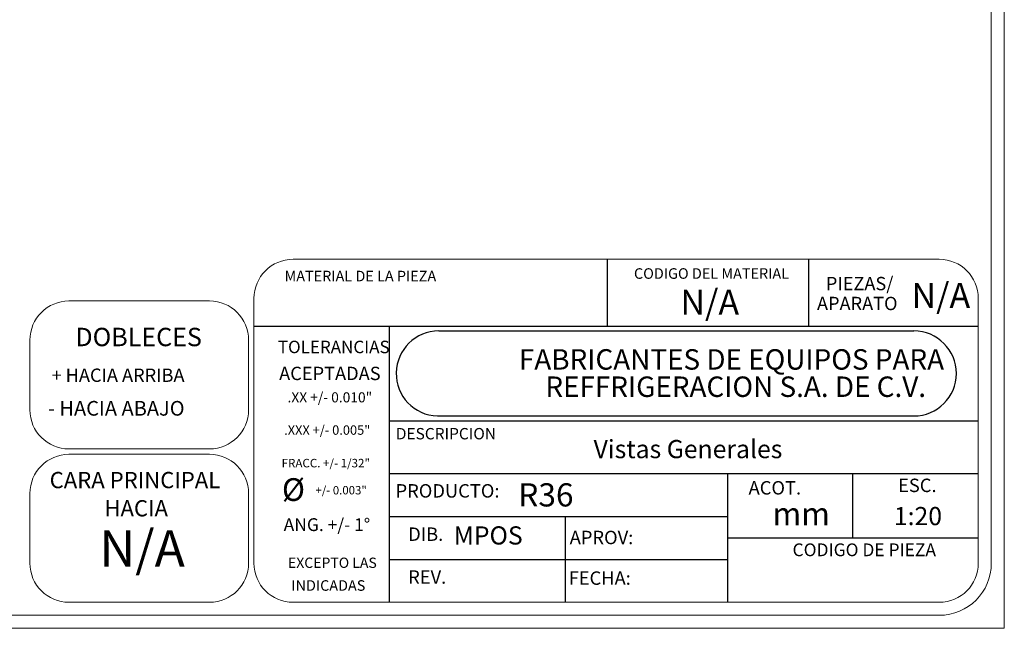
# Model space of a CAD drawing. Units: millimetres. Extents: x 6 to 273, y 5 to 211.
# Drawn here: x 158 to 273, y 5 to 76 of the extents above; entities that cross this region are included whole.
import ezdxf

# ---------------------------------------------------------------- set-up
doc = ezdxf.new("R2010")
doc.units = ezdxf.units.MM
doc.layers.add('SLD-0', color=7, linetype='Continuous')
doc.styles.add('SLDTEXTSTYLE0', font='TXT', dxfattribs={"width": 0.75})
doc.styles.add('SLDTEXTSTYLE1', font='TXT', dxfattribs={"width": 0.6375})
doc.styles.add('SLDTEXTSTYLE2', font='TXT', dxfattribs={"width": 0.473})

# ---------------------------------------------------------------- blocks, each defined once
blk = doc.blocks.new('SW_NOTE_0')
at = {"color": 0, "linetype": 'Continuous', "lineweight": 0, "char_height": 2.3813, "attachment_point": 2, "style": 'SLDTEXTSTYLE0'}
for s, insert in [('FABRICANTES DE EQUIPOS PARA', (24, 3.07)), ('REFFRIGERACION S.A. DE C.V.', (24.49, -0.11))]:
    blk.add_mtext(s, dxfattribs=dict(at, insert=insert))

msp = doc.modelspace()

# ---------------------------------------------------------------- linework, layer by layer
at = {"color": 5, "linetype": 'Continuous', "lineweight": 0}
for p, q in [((273.16239, 211.08003), (273.16239, 4.81997)), ((271.64578, 12.40306), (271.64578, 203.21341)), ((190.30034, 47.80535), (265.5793, 47.80535)), ((164.19954, 42.95157), (180.56836, 42.95157)), ((185.75049, 12.40306), (185.75049, 43.25549)), ((270.12916, 12.40306), (270.12916, 43.25549)), ((159.64968, 30.26838), (159.64968, 38.40171)), ((185.11821, 30.26838), (185.11821, 38.40171)), ((164.19954, 25.71852), (180.56836, 25.71852)), ((164.19954, 25.08625), (180.56836, 25.08625)), ((159.64968, 12.40306), (159.64968, 20.53639)), ((185.11821, 12.40306), (185.11821, 20.53639)), ((164.19954, 7.8532), (180.56836, 7.8532)), ((190.30034, 7.8532), (265.5793, 7.8532)), ((13.8207, 6.33659), (265.5793, 6.33659)), ((273.16239, 4.81997), (6.2376, 4.81997))]:
    msp.add_line(p, q, dxfattribs=at)
for centre, radius, start, end in [((190.30034, 43.25549), 4.54985, 90, 180), ((265.5793, 43.25549), 4.54985, 360, 90), ((164.19954, 38.40171), 4.54985, 90, 180), ((180.56836, 38.40171), 4.54985, 360, 90), ((164.19954, 30.26838), 4.54985, 180, 270), ((180.56836, 30.26838), 4.54985, 270, 360), ((164.19954, 20.53639), 4.54985, 90, 180), ((180.56836, 20.53639), 4.54985, 360, 90), ((164.19954, 12.40306), 4.54985, 180, 270), ((180.56836, 12.40306), 4.54985, 270, 360), ((190.30034, 12.40306), 4.54985, 180, 270), ((265.5793, 12.40306), 6.06647, 270, 0), ((265.5793, 12.40306), 4.54985, 270, 360)]:
    msp.add_arc(centre, radius, start, end, dxfattribs=at)
at = {"layer": 'SLD-0'}
for p, q in [((226.95406, 39.9836), (226.95406, 47.80535)), ((250.4012, 39.9836), (250.4012, 47.80535)), ((185.75049, 40.00171), (270.12916, 40.00171)), ((201.48096, 39.9836), (201.48096, 7.8532)), ((201.48096, 28.99446), (270.12916, 28.99446)), ((201.48096, 22.84106), (270.12916, 22.84106)), ((240.91791, 22.84106), (240.91791, 7.85379)), ((255.52353, 15.34743), (255.52353, 22.84106)), ((201.48096, 17.84472), (240.91791, 17.84472)), ((221.98707, 17.84472), (221.98707, 7.8532)), ((240.91791, 15.34743), (270.12916, 15.34743)), ((201.48096, 12.84837), (240.91791, 12.84837))]:
    msp.add_line(p, q, dxfattribs=at)
at = {"layer": 'SLD-0', "lineweight": 30}
for p, q in [((207.28002, 39.45459), (262.62418, 39.45459)), ((207.11357, 29.5509), (262.62418, 29.5509))]:
    msp.add_line(p, q, dxfattribs=at)
for centre, radius, start, end in [((207.28002, 34.50135), 4.95324, 90, 268.0742727), ((262.62418, 34.50275), 4.95185, 270, 90)]:
    msp.add_arc(centre, radius, start, end, dxfattribs=at)

# ---------------------------------------------------------------- block references
at = {"color": 7, "linetype": 'Continuous', "lineweight": 0}
msp.add_blockref('SW_NOTE_0', (217.38032, 34.26161), dxfattribs=at)

# ---------------------------------------------------------------- texts
for s, insert, char_height, attachment_point, style in [('MATERIAL DE LA PIEZA', (189.31304, 46.46577), 1.2319993, 1, 'SLDTEXTSTYLE0'), ('CODIGO DEL MATERIAL', (230.01873, 46.76171), 1.2319993, 1, 'SLDTEXTSTYLE0'), ('PIEZAS/', (252.37314, 45.75176), 1.552319, 1, 'SLDTEXTSTYLE0'), ('APARATO', (251.33876, 43.43211), 1.552319, 1, 'SLDTEXTSTYLE0'), ('DOBLECES', (164.94603, 39.82237), 2.142428, 1, 'SLDTEXTSTYLE0'), ('TOLERANCIAS', (188.53491, 38.31874), 1.4520106, 1, 'SLDTEXTSTYLE0'), ('+ HACIA ARRIBA', (162.16193, 35.07622), 1.5530972, 1, 'SLDTEXTSTYLE0'), ('ACEPTADAS', (188.68335, 35.28613), 1.556651, 1, 'SLDTEXTSTYLE0'), ('.XX +/- 0.010"', (189.65695, 32.31236), 1.1779432, 1, 'SLDTEXTSTYLE0'), ('- HACIA ABAJO', (161.75123, 31.30191), 1.7109622, 1, 'SLDTEXTSTYLE0'), ('.XXX +/- 0.005"', (189.26729, 28.46065), 1.0961416, 1, 'SLDTEXTSTYLE0'), ('DESCRIPCION', (202.2753, 28.1518), 1.3229167, 1, 'SLDTEXTSTYLE0'), ('FRACC. +/- 1/32"', (188.97166, 24.55494), 0.98962, 1, 'SLDTEXTSTYLE0'), ('CARA PRINCIPAL', (161.95012, 23.03159), 1.888948, 1, 'SLDTEXTSTYLE0'), ('ACOT.', (243.37402, 21.96619), 1.56389, 1, 'SLDTEXTSTYLE1'), ('ESC.', (260.78719, 22.25196), 1.56389, 1, 'SLDTEXTSTYLE1'), ('+/- 0.003"', (192.91039, 21.39436), 0.977365, 1, 'SLDTEXTSTYLE0'), ('PRODUCTO:', (202.24465, 21.61205), 1.56389, 1, 'SLDTEXTSTYLE1'), ('HACIA', (172.03003, 19.74589), 1.888948, 2, 'SLDTEXTSTYLE0'), ('ANG. +/- 1°', (189.2104, 17.63862), 1.489098, 1, 'SLDTEXTSTYLE0'), ('N/A', (167.73885, 16.24703), 4.233333, 1, 'SLDTEXTSTYLE0'), ('DIB.', (203.71452, 16.56558), 1.56389, 1, 'SLDTEXTSTYLE1'), ('MPOS', (209.01833, 16.69523), 2.116667, 1, 'SLDTEXTSTYLE1'), ('CODIGO DE PIEZA', (248.49306, 14.70553), 1.4856959, 1, 'SLDTEXTSTYLE1'), ('EXCEPTO LAS', (189.71488, 13.05293), 1.1969243, 1, 'SLDTEXTSTYLE0'), ('REV.', (203.71452, 11.56923), 1.56389, 1, 'SLDTEXTSTYLE1'), ('INDICADAS', (190.10727, 10.4218), 1.229956, 1, 'SLDTEXTSTYLE0')]:
    msp.add_mtext(s, dxfattribs=dict(at, insert=insert, char_height=char_height, attachment_point=attachment_point, style=style))
at = {"layer": 'SLD-0', "color": 7, "attachment_point": 1}
for s, insert, char_height, style in [('N/A', (262.34782, 45.0498), 2.910417, 'SLDTEXTSTYLE0'), ('N/A', (235.42829, 44.2546), 2.910417, 'SLDTEXTSTYLE0'), ('Vistas Generales', (225.31633, 26.75438), 2.1166667, 'SLDTEXTSTYLE0'), ('R36', (216.54326, 21.71333), 2.702429, 'SLDTEXTSTYLE0'), ('APROV:', (222.53336, 16.18127), 1.56389, 'SLDTEXTSTYLE1')]:
    msp.add_mtext(s, dxfattribs=dict(at, insert=insert, char_height=char_height, style=style))
at = {"layer": 'SLD-0', "attachment_point": 1}
for s, insert, char_height, style in [('%%c', (189.00787, 22.30147), 2.645833, 'SLDTEXTSTYLE2'), ('mm', (246.16375, 19.47676), 2.645833, 'SLDTEXTSTYLE1'), ('1:20', (260.29608, 18.95044), 2.116667, 'SLDTEXTSTYLE1'), ('FECHA:', (222.41022, 11.44942), 1.56389, 'SLDTEXTSTYLE1')]:
    msp.add_mtext(s, dxfattribs=dict(at, insert=insert, char_height=char_height, style=style))

doc.saveas('drawing.dxf')
